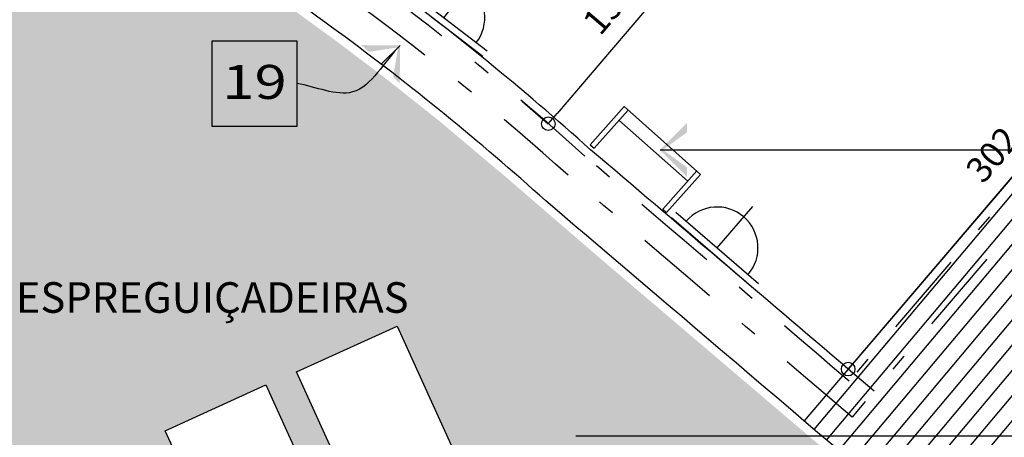
# Model space of a CAD drawing. Extents: x -4 to 605, y -4 to 508.
# Drawn here: x 94 to 100, y 77 to 79 of the extents above; entities that cross this region are included whole.
import ezdxf
from ezdxf.enums import TextEntityAlignment as Align

# ---------------------------------------------------------------- set-up
doc = ezdxf.new("R2010")
doc.units = 0
doc.header["$PDMODE"] = 1
doc.linetypes.add('DASHDOT', pattern=[1, 0.5, -0.25, 0, -0.25])
for name, color, linetype in [('PA_ACAB', 3, 'Continuous'), ('PA_COTA', 12, 'Continuous'), ('PA_ELHI', 162, 'Continuous'), ('PA_EXTE', 3, 'Continuous'), ('PA_MOBI', 1, 'Continuous'), ('PA_PROJ_I', 2, 'DASHDOT'), ('PA_SOLI_8', 31, 'Continuous'), ('PA_TXTU', 11, 'Continuous')]:
    doc.layers.add(name, color=color, linetype=linetype)
doc.styles.add('COTA', font='romans.shx', dxfattribs={"width": 1.25})
doc.styles.add('RMS_2', font='romans.shx', dxfattribs={"width": 1.25, "height": 0.2})
doc.dimstyles.new('ARQ_2', dxfattribs={"dimscale": 0.1, "dimtxt": 1.5, "dimasz": 0.8, "dimexe": 0, "dimexo": 2, "dimgap": 0.8, "dimtad": 1, "dimdec": 0, "dimlfac": 100, "dimdsep": 46, "dimtxsty": 'COTA', "dimblk": 'ORIGIN', "dimcen": 2.5, "dimclrd": 256, "dimclre": 256, "dimclrt": 2, "dimadec": 0, "dimazin": 0, "dimtfac": 1, "dimtdec": 0, "dimtix": 1, "dimtmove": 2, "dimatfit": 3, "dimldrblk": 'setaleader', "dimfxl": 0, "dimarcsym": 0})
doc.dimstyles.new('LEADER', dxfattribs={"dimscale": 0.1, "dimtxt": 1.8, "dimasz": 1.5, "dimexe": 0, "dimexo": 2, "dimgap": 1, "dimtad": 0, "dimdec": 1, "dimlfac": 100, "dimdsep": 46, "dimtxsty": 'COTA', "dimblk": 'ORIGIN', "dimcen": 2.5, "dimse1": 1, "dimse2": 1, "dimsd1": 1, "dimsd2": 1, "dimclrd": 256, "dimclre": 256, "dimclrt": 2, "dimadec": 0, "dimazin": 0, "dimtfac": 1, "dimtdec": 1, "dimtix": 1, "dimtofl": 0, "dimtmove": 0, "dimatfit": 3, "dimldrblk": 'setaleader', "dimfxl": 1, "dimarcsym": 0})

# ---------------------------------------------------------------- blocks, each defined once
blk = doc.blocks.new('ESPREG')
at = {"layer": 'PA_MOBI'}
for p, q in [((-0.9500000000000455, 0.6999999999999744), (-0.9500000000000455, 0.649999999999963)), ((-0.9500000000000455, 0.6999999999999744), (-0.3500000000001364, 0.7000000000000028)), ((-0.3500000000001364, 0.6499999999999915), (-0.3500000000001364, 0.7000000000000028)), ((-1.799999999999898, -2.842170943040401e-14), (-1.799999999999898, 0.6499999999999346)), ((-1.799999999999898, 0.6499999999999346), (0.1999999999999886, 0.6499999999999915)), ((-0.4500000000000455, -2.842170943040401e-14), (-0.4500000000000455, 0.649999999999963)), ((0.1999999999999886, 0.6499999999999915), (0.1999999999999886, 0)), ((0.1999999999999886, 0), (-1.799999999999898, -2.842170943040401e-14)), ((-0.9500000000000455, 0), (-0.9500000000000455, -0.05000000000003979)), ((-0.3499999999999091, -0.05000000000001137), (-0.3499999999999091, 0)), ((-0.3499999999999091, -0.05000000000001137), (-0.9500000000000455, -0.05000000000003979))]:
    blk.add_line(p, q, dxfattribs=at)
blk = doc.blocks.new('ESC_MET')
at = {"layer": 'PA_MOBI'}
for p, q in [((-0.599999999999909, -0.1500000000000057), (-0.599999999999909, 0.1500000000000057)), ((-0.599999999999909, 0.1500000000000057), (0, 0.1500000000000057)), ((-0.5699999999999363, -0.1500000000000057), (-0.5699999999999363, 0.1500000000000057)), ((-0.02999999999997272, 0.1500000000000057), (-0.02999999999997272, -0.1500000000000057)), ((0, 0.1500000000000057), (0, -0.1500000000000057)), ((-0.5699999999999363, 0.0700000000000216), (-0.02999999999997272, 0.0700000000000216)), ((-0.599999999999909, -0.1500000000000057), (-0.5699999999999363, -0.1500000000000057)), ((-0.02999999999997272, -0.1500000000000057), (0, -0.1500000000000057))]:
    blk.add_line(p, q, dxfattribs=at)
blk = doc.blocks.new('_Origin')
at = {"color": 0, "lineweight": -2}
blk.add_line((0, 0), (-1, 0), dxfattribs=at)
at = {"color": 14, "lineweight": -2}
blk.add_circle((0, 0), 0.5, dxfattribs=at)
blk = doc.blocks.new('setaleader')
at = {"layer": 'PA_COTA'}
h = blk.add_hatch(color=256, dxfattribs=at)
h.paths.add_polyline_path([(-0.105410533890705, 0), (3.126388037344441e-13, 1.4210854715202e-13), (-1.054105338907618, 1.054105338908073), (-1.054105338907618, 0.6851684702900229)])
h.paths.add_polyline_path([(1.989519660128281e-13, 0), (-0.105410533890506, 1.4210854715202e-13), (-1.054105338907618, -0.6851684702900229), (-1.054105338907618, -1.054105338908073)])
blk.add_line((0, 0), (-1, 0), dxfattribs=at)
blk = doc.blocks.new('*D591')
at = {"layer": 'Defpoints', "color": 0, "transparency": 16777216}
for p in [(101.1602475197262, 79.50908311646319), (101.1602475197263, 79.50908311646316), (99.20094252897466, 77.21092647532946)]:
    blk.add_point(p, dxfattribs=at)
at = {"layer": 'PA_COTA', "lineweight": -2, "transparency": 16777216}
for p, q in [((101.3124433238251, 79.37932781901955), (101.1602475197263, 79.50908311646316)), ((99.25284464795216, 77.271804796969), (101.1083454007488, 79.4482047948236)), ((99.35313833307356, 77.0811711778858), (99.20094252897469, 77.21092647532943))]:
    blk.add_line(p, q, dxfattribs=at)
at = {"layer": 'PA_COTA', "lineweight": -2, "transparency": 16777216, "xscale": 0.08000000000000002, "yscale": 0.08000000000000002, "zscale": 0.08000000000000002}
for p, rotation in [((101.1602475197263, 79.50908311646316), 49.5505823512793), ((99.20094252897469, 77.21092647532943), 229.5505823512793)]:
    blk.add_blockref('_Origin', p, dxfattribs=dict(at, rotation=rotation))
at = {"layer": 'PA_COTA', "color": 2, "transparency": 16777216, "insert": (100.0626432761739, 78.46056515141512), "char_height": 0.15, "attachment_point": 5, "rotation": 49.5505823512793, "style": 'COTA'}
blk.add_mtext('302', dxfattribs=at)
blk = doc.blocks.new('*D613')
at = {"layer": 'Defpoints', "color": 0, "transparency": 16777216}
for p in [(98.42059500554276, 79.80623065527637), (97.43861165865334, 78.65435066752113), (97.4386116586533, 78.65435066752117)]:
    blk.add_point(p, dxfattribs=at)
at = {"layer": 'PA_COTA', "lineweight": -2, "transparency": 16777216}
for p, q in [((98.26839543594578, 79.93598153586873), (98.42059500554271, 79.80623065527641)), ((98.36869465330577, 79.74535082743762), (97.49051201089024, 78.71523049535996)), ((97.28641208905637, 78.7841015481135), (97.4386116586533, 78.65435066752117))]:
    blk.add_line(p, q, dxfattribs=at)
at = {"layer": 'PA_COTA', "lineweight": -2, "transparency": 16777216, "xscale": 0.08000000000000002, "yscale": 0.08000000000000002, "zscale": 0.08000000000000002}
for p, rotation in [((98.42059500554271, 79.80623065527641), 49.55224510281389), ((97.4386116586533, 78.65435066752117), 229.5522451028139)]:
    blk.add_blockref('_Origin', p, dxfattribs=dict(at, rotation=rotation))
at = {"layer": 'PA_COTA', "color": 2, "transparency": 16777216, "insert": (97.81164866566034, 79.33084759385787), "char_height": 0.15, "attachment_point": 5, "rotation": 49.55224510281386, "style": 'COTA'}
blk.add_mtext('151', dxfattribs=at)
blk = doc.blocks.new('SBACAB7')
at = {"layer": 'PA_ACAB'}
blk.add_lwpolyline([(2.704475075398705, -2.5), (2.704475075398705, 2.5), (-2.295524924601295, 2.5), (-2.295524924601295, -2.5)], close=True, dxfattribs=at)
at = {"layer": 'PA_ACAB', "style": 'RMS_2', "width": 1.25}
blk.add_attdef('RE', text='', height=2, dxfattribs=at).set_placement((0.2044750753987046, -0.9000000000000057), align=Align.CENTER)
blk = doc.blocks.new('SBEHARA1')
at = {"layer": 'PA_ELHI'}
for p, q in [((-1.13686837721616e-13, 0.3000000000006366), (-1.13686837721616e-13, 2.700000000000273)), ((-2.400000000000205, 0.3000000000006366), (2.400000000000205, 0.3000000000006366)), ((-2.400000000000205, 4.547473508864641e-13), (2.400000000000205, 4.547473508864641e-13))]:
    blk.add_line(p, q, dxfattribs=at)
for start, end in [(90, 180), (0, 90)]:
    blk.add_arc((-1.13686837721616e-13, 0.3000000000006366), 1.8, start, end, dxfattribs=at)

msp = doc.modelspace()

# ---------------------------------------------------------------- hatches: boundary and pattern name
at = {"layer": 'PA_SOLI_8'}
h = msp.add_hatch(color=256, dxfattribs=at)
h.paths.add_polyline_path([(92.93145411291063, 78.00229941037833), (92.93145411291063, 77.50229941037833), (92.43145411291057, 77.50229941037833), (92.43145411291057, 78.00229941037833)], flags=16)
h.paths.add_polyline_path([(93.99508381426226, 76.55779871066073), (94.09464343852174, 75.71364950511867), (94.14429927414186, 75.71950595360454), (94.21457665597212, 75.12363592616296), (94.16492082035195, 75.11777947767706), (94.22934175369632, 74.57156528585583), (93.58381589063482, 74.49543145553977), (93.51939495729043, 75.04164564736118), (93.46973912167026, 75.03578919887536), (93.39946173983999, 75.63165922631671), (93.44911757546014, 75.6375156748025), (93.34955795120065, 76.48166488034451)], flags=16)
h.paths.add_polyline_path([(95.18768852508167, 76.84861429865481), (95.77923657085019, 77.11800418255427), (96.13151564979565, 76.3444413534724), (96.17701934562398, 76.36516365223395), (96.4256869307619, 75.81911930229379), (96.38018323493357, 75.7983970035323), (96.60812852131006, 75.29785634942024), (96.01658047554149, 75.02846646552078), (95.78863518916508, 75.52900711963258), (95.74313149333672, 75.50828482087115), (95.49446390819863, 76.05432917081146), (95.53996760402707, 76.07505146957294)], flags=16)
h.paths.add_polyline_path([(93.15669624965598, 76.45369098135251), (93.25625587391546, 75.6095417758107), (93.30591170953564, 75.61539822429651), (93.37618909136582, 75.01952819685494), (93.3265332557457, 75.013671748369), (93.39095418909007, 74.4674575565478), (92.74542832602855, 74.39132372623175), (92.68100739268415, 74.93753791805315), (92.63135155706401, 74.9316814695674), (92.56107417523377, 75.52755149700872), (92.61073001085391, 75.53340794549453), (92.5111703865944, 76.37755715103651)], flags=16)
h.paths.add_polyline_path([(95.95868039776722, 77.19401791768735), (96.5502284435358, 77.46340780158692), (96.90250752248129, 76.68984497250511), (96.94801121830962, 76.71056727126654), (97.19667880344754, 76.16452292132641), (97.15117510761915, 76.14380062256487), (97.3791203939957, 75.64325996845292), (96.7875723482271, 75.37387008455349), (96.55962706185066, 75.87441073866523), (96.51412336602236, 75.85368843990375), (96.26545578088427, 76.39973278984405), (96.3109594767126, 76.42045508860554)], flags=16)
h.paths.add_polyline_path([(92.54812077957725, 77.61229941037828), (92.81478744624395, 77.61229941037828), (92.81478744624395, 77.9122994103783), (92.54812077957725, 77.9122994103783)], flags=8)
h.paths.add_polyline_path([(99.19231592152747, 76.79735877596369), (99.17765303241421, 76.78572585925104), (99.19242431431194, 76.7972750852589)])
h.paths.add_polyline_path([(97.1388644236515, 78.38284072339054), (97.21126049348149, 78.32173743174152), (97.15432002819801, 78.37090736045498)])
edge = h.paths.add_edge_path()
edge.add_line((88.82526177635373, 82.467145982096), (88.49356203348042, 82.62713764218763))
edge.add_line((88.49356203348042, 82.62713764218763), (87.8292608647905, 81.87484211563398))
edge.add_arc((79.46121482471031, 70.86694874070304), 13.82743327891153, 32.941740365708824, 52.75841271293632, ccw=False)
edge.add_arc((88.58455414306778, 81.61251499931309), 4.070000000000292, 302.34503788812384, 307.5588395159034, ccw=False)
edge.add_arc((79.4612148247106, 70.86694874070312), 13.45743327891122, 14.594596521704887, 32.88644814068209, ccw=False)
edge.add_line((92.4844162758187, 74.25792712757068), (92.62952282408358, 74.26586616184349))
edge.add_line((92.62952282408358, 74.26586616184349), (92.90459103653991, 74.2859162320103))
edge.add_line((92.90459103653991, 74.2859162320103), (93.1868587987897, 74.31332906381353))
edge.add_line((93.1868587987897, 74.31332906381353), (93.49252506731297, 74.35088281435162))
edge.add_line((93.49252506731297, 74.35088281435162), (93.68767477108514, 74.37917312087399))
edge.add_line((93.68767477108514, 74.37917312087399), (93.88748353534767, 74.41165296561027))
edge.add_line((93.88748353534767, 74.41165296561027), (94.15192240240454, 74.46015727440096))
edge.add_line((94.15192240240454, 74.46015727440096), (94.34142280435894, 74.49882366411315))
edge.add_line((94.34142280435894, 74.49882366411315), (94.4896762908684, 74.53137278445627))
edge.add_line((94.4896762908684, 74.53137278445627), (94.64213810982257, 74.56697071245885))
edge.add_line((94.64213810982257, 74.56697071245885), (94.84655136227667, 74.61811523501139))
edge.add_line((94.84655136227667, 74.61811523501139), (95.07114851618793, 74.67888156726627))
edge.add_line((95.07114851618793, 74.67888156726627), (95.24697979412696, 74.72984354614755))
edge.add_line((95.24697979412696, 74.72984354614755), (95.4198851110961, 74.7829036896393))
edge.add_line((95.4198851110961, 74.7829036896393), (95.6663534364844, 74.8636729887023))
edge.add_line((95.6663534364844, 74.8636729887023), (95.80473351063345, 74.91171053625679))
edge.add_line((95.80473351063345, 74.91171053625679), (96.10869154833736, 75.0241674851444))
edge.add_line((96.10869154833736, 75.0241674851444), (96.34282847682846, 75.11744807620163))
edge.add_line((96.34282847682846, 75.11744807620163), (96.6692240976662, 75.2574639264681))
edge.add_line((96.6692240976662, 75.2574639264681), (96.90008579483555, 75.36374175538963))
edge.add_line((96.90008579483555, 75.36374175538963), (97.23426218333532, 75.52863453806165))
edge.add_line((97.23426218333532, 75.52863453806165), (97.42048679480912, 75.62640133196344))
edge.add_line((97.42048679480912, 75.62640133196344), (97.62000479841025, 75.73598770753034))
edge.add_line((97.62000479841025, 75.73598770753034), (97.77997270749039, 75.82757562199461))
edge.add_line((97.77997270749039, 75.82757562199461), (97.89886576325387, 75.8978526633591))
edge.add_line((97.89886576325387, 75.8978526633591), (98.06278634445792, 75.99791170011704))
edge.add_line((98.06278634445792, 75.99791170011704), (98.24534093625412, 76.11379156015967))
edge.add_line((98.24534093625412, 76.11379156015967), (98.4186489935425, 76.2282859492987))
edge.add_line((98.4186489935425, 76.2282859492987), (98.50118443811776, 76.2843935776655))
edge.add_line((98.50118443811776, 76.2843935776655), (98.7258867949645, 76.44249592315563))
edge.add_line((98.7258867949645, 76.44249592315563), (98.9767667238339, 76.62865882906726))
edge.add_line((98.9767667238339, 76.62865882906726), (99.08812376114223, 76.71572558470477))
edge.add_line((99.08812376114223, 76.71572558470477), (98.9860626480704, 76.80276307768872))
edge.add_line((98.9860626480704, 76.80276307768872), (98.6246176443774, 77.11097957438778))
edge.add_line((98.6246176443774, 77.11097957438778), (98.15840413669957, 77.50848283638788))
edge.add_line((98.15840413669957, 77.50848283638788), (97.73835151260327, 77.86657733238648))
edge.add_line((97.73835151260327, 77.86657733238648), (97.21800913013479, 78.3159097662754))
edge.add_line((97.21800913013479, 78.3159097662754), (97.10343814317545, 78.27435079902907))
edge.add_line((97.10343814317545, 78.27435079902907), (96.29470245107122, 78.93322132577404))
edge.add_line((96.29470245107122, 78.93322132577404), (95.59668656455496, 79.44300433103892))
edge.add_line((95.59668656455496, 79.44300433103892), (95.23387335030246, 79.6560561183735))
edge.add_line((95.23387335030246, 79.6560561183735), (94.56474080079684, 79.39635532354589))
edge.add_line((94.56474080079684, 79.39635532354589), (93.21684809630553, 79.49254080973598))
edge.add_line((93.21684809630553, 79.49254080973598), (92.48914201525123, 79.84520439729597))
edge.add_line((92.48914201525123, 79.84520439729597), (92.35088069723977, 79.91205695189689))
edge.add_line((92.35088069723977, 79.91205695189689), (92.0639253397242, 80.0881860491807))
edge.add_line((92.0639253397242, 80.0881860491807), (91.84437268010836, 80.26455917105554))
edge.add_line((91.84437268010836, 80.26455917105554), (91.61902704969145, 80.49674836555134))
edge.add_line((91.61902704969145, 80.49674836555134), (91.43388481188838, 80.74481944485295))
edge.add_line((91.43388481188838, 80.74481944485295), (91.28664269659593, 81.00371436018548))
edge.add_line((91.28664269659593, 81.00371436018548), (91.20604808447679, 81.1863742098858))
edge.add_line((91.20604808447679, 81.1863742098858), (91.13923801341309, 81.3794945410356))
edge.add_line((91.13923801341309, 81.3794945410356), (91.05464053997, 81.78409701761701))
edge.add_arc((83.09124683593704, 60.25510918124739), 22.95458465195968, 69.7009849055711, 69.80982216264111)
edge.add_line((91.01373041036972, 81.79918517806905), (91.0022306703333, 81.79873997644246))
edge.add_line((91.0022306703333, 81.79873997644246), (90.98761872743175, 81.75005743186773))
edge.add_line((90.98761872743175, 81.75005743186773), (90.82720202425814, 81.79820602971921))
edge.add_line((90.82720202425814, 81.79820602971921), (90.42717891657409, 81.90867438408101))
edge.add_line((90.42717891657409, 81.90867438408101), (89.94385080377461, 82.04394254467515))
edge.add_line((89.94385080377461, 82.04394254467515), (89.39559430276189, 82.23280042315105))
edge.add_line((89.39559430276189, 82.23280042315105), (88.82526177635373, 82.467145982096))
msp.add_hatch(color=256, dxfattribs=at).paths.add_polyline_path([(97.21811828460693, 78.31594936048029), (96.79518256777598, 78.67291299835557), (96.46790694194519, 78.9326108338064), (96.17530527555945, 79.15337075676518), (95.9427623443374, 79.32246173960971), (95.68984561890828, 79.49961393318475), (95.45821842620819, 79.6559016297354), (95.21546544149689, 79.81379978181896), (94.91017077956212, 80.00411163365136), (94.83896623197396, 80.0407013429215), (94.72049886148255, 79.96699402871282), (94.57887280283839, 79.8904981964213), (94.4178404299781, 79.8173705213475), (94.21917145615772, 79.74551569230717), (94.01083970454073, 79.69011589722416), (93.87034456041282, 79.66357435307593), (93.67791666166696, 79.64076697249212), (93.48599008738903, 79.63323789147681), (93.2964023911308, 79.64058431279899), (93.06982105181126, 79.6688428670812), (92.90941436137116, 79.70204902199018), (92.70905481102089, 79.75969069455249), (92.48914201525123, 79.84520439729597), (93.21684809630554, 79.492540809736), (94.56474080079681, 79.39635532354588), (95.23387335030245, 79.65605611837348), (95.596686564555, 79.44300433103902), (96.29470245107129, 78.93322132577426), (97.10343814317548, 78.27435079902907)])
at = {"layer": 'PA_TXTU'}
h = msp.add_hatch(dxfattribs=at)
h.set_pattern_fill('ANSI31', color=256, scale=0.03, angle=5, style=0)
h.set_pattern_definition([(49.99999999999999, (-95.80825790385914, -180.0574608804368), (-0.07296573320708265, 0.06122551982264288), [])])
edge = h.paths.add_edge_path()
edge.add_arc((-5270.64727861249, -6219.791817946187), 8275.318306064544, 49.53425311616516, 49.54369172639035)
edge.add_line((98.9419680926103, 76.90607764606648), (101.2307352952138, 79.51469324303724))
edge.add_line((101.2307352952138, 79.51469324303724), (95.44693290492167, 84.37999819647126))
edge.add_line((95.44693290492167, 84.37999819647126), (97.4174561451399, 86.69207139970177))
edge.add_line((97.4174561451399, 86.69207139970177), (103.5386192096412, 81.4751254991665))
edge.add_line((103.5386192096412, 81.4751254991665), (99.97918065656995, 76.02143386537227))

# ---------------------------------------------------------------- linework, layer by layer
at = {"layer": 'PA_EXTE'}
msp.add_line((99.20094252897469, 77.21092647532943), (98.94139535562226, 76.90656605477398), dxfattribs=at)
msp.add_lwpolyline([(83.41097564565675, 89.73321516423854), (85.83413004764455, 92.57544156962737), (90.9571742826975, 88.20781302886563), (92.7993554293194, 90.36928669714061), (97.29432746065794, 86.54760167162692), (95.44691545292774, 84.37999051325292), (101.1602475198279, 79.50908311637654), (99.20094252832678, 77.21092647456953, 6.008654473972127e-05), (97.68732690156534, 78.50136708195848, 0.02432142242093606), (96.44263111721058, 79.51536129945794, 0.04309545150534384), (93.90587531418535, 81.07439878405336, 0.05497499935158298), (90.33280511437071, 82.39741600616706, -0.275588960206526)], format="xyb", close=True, dxfattribs=at)
msp.add_lwpolyline([(99.97918065657086, 76.02143386537227, 0.000101453422844272), (97.42381128938673, 78.20038913430155, 0.02440978988373903), (96.20500813419197, 79.19359193848845, 0.02343091182335643), (94.88952565001509, 80.07510743644056, 0.05506749858701383)], format="xyb", dxfattribs=at)
at = {"layer": 'PA_PROJ_I'}
for points in [[(83.19453192323313, 89.78761119864718), (85.8116890068304, 92.85739204461743), (90.93470901164837, 88.48978415962688), (92.77675976452494, 90.65110483391014), (97.57642945388058, 86.57026830101451), (95.72884262404501, 84.40245201982827), (101.4421988424361, 79.531523882316), (99.22336587262072, 76.92895524253782, 6.62091569715183e-05), (97.55557528487483, 78.35087283317692, 0.02436518953322618), (96.32381960080933, 79.35447663925129, 0.04309871712919477), (93.81620272753948, 80.89562846435729, 0.05502107623220374), (90.28127360235992, 82.20414266643864, -0.2783556396576517)], [(83.35678905674908, 89.7467254298275), (85.82851992098384, 92.64592934501326), (90.95155809785791, 88.27830596751721), (92.79373924447984, 90.4397796357922), (97.36485323434236, 86.55326865208207), (95.51739724607746, 84.38560589033135), (101.2307352952138, 79.51469324303724), (99.20654865846247, 77.14043401148034, 6.161712465320676e-05), (97.65439014117092, 78.46374254497262, 0.02433228740821323), (96.41292823352988, 79.47514013813687, 0.04309626072843929), (93.88345716752389, 81.02970620412934, 0.05498648692017475), (90.3199176566215, 82.34909887162034, -0.2762886942081524)]]:
    msp.add_lwpolyline(points, format="xyb", close=True, dxfattribs=at)

# ---------------------------------------------------------------- block references
at = {"layer": 'PA_ACAB', "xscale": 0.1000000000000085, "yscale": 0.1000000000000085, "zscale": 0.1000000000000085}
msp.add_blockref('SBACAB7', (95.69206181938024, 78.88994264264852), dxfattribs=at).add_auto_attribs({'RE': '19'})
at = {"layer": 'PA_ELHI'}
for p, xscale, yscale, zscale, rotation in [((96.80121967646079, 79.24603635735683), 0.1333333333333194, 0.1333333333333194, 0.1333333333333194, 322.3655714039985), ((98.40470555087778, 77.89375777716471), 0.1333333333333191, 0.1333333333333191, 0.1333333333333191, 319.2193900045511)]:
    msp.add_blockref('SBEHARA1', p, dxfattribs=dict(at, xscale=xscale, yscale=yscale, zscale=zscale, rotation=rotation))
at = {"layer": 'PA_MOBI'}
for name, p, rotation in [('ESC_MET', (98.23364486300065, 78.24405851652723), 318.3635394618389), ('ESPREG', (96.70468315318114, 75.55588486786684), 294.4844317517068), ('ESPREG', (95.93369128049552, 75.21048124883421), 294.4844317517068)]:
    msp.add_blockref(name, p, dxfattribs=dict(at, rotation=rotation))

# ---------------------------------------------------------------- texts
at = {"layer": 'PA_COTA', "color": 2, "insert": (94.3095636675932, 77.60869351721936), "char_height": 0.18, "attachment_point": 4, "style": 'COTA'}
msp.add_mtext('ESPREGUIÇADEIRAS', dxfattribs=at)

# ---------------------------------------------------------------- dimensions: what is measured, and where the dimension line sits
at = {"layer": 'PA_COTA'}
for p1, p2, distance, picture, middle in [((98.42059500554275, 79.80623065527635), (97.43861165865334, 78.65435066752113), -5.999840828476023e-14, '*D613', (97.81164866566034, 79.33084759385787)), ((99.20094252897466, 77.21092647532947), (101.1602475197262, 79.50908311646319), -9.411162066158356e-14, '*D591', (100.0626432761739, 78.46056515141512))]:
    dim = msp.add_aligned_dim(p1=p1, p2=p2, distance=distance, dimstyle='ARQ_2', dxfattribs=at)
    dim.commit()
    dim.dimension.update_dxf_attribs({"geometry": picture, "text_midpoint": middle})

# ---------------------------------------------------------------- leaders
at = {"layer": 'PA_COTA', "path_type": 1}
msp.add_leader([(96.56794074007574, 79.1142333275107), (96.28875155063149, 78.8407917575924), (95.96250932692014, 78.88994264264852)], dimstyle='LEADER', dxfattribs=at)
at = {"layer": 'PA_COTA', "path_type": 1, "annotation_type": 0, "has_hookline": 1, "hookline_direction": 0}
for points, text_width in [([(98.09579231964786, 78.50056997749311), (103.6738084778577, 78.50056997749311), (103.8925541166117, 78.50056997749311)], 2.935714285714286), ([(93.67232088273146, 76.51973179550254), (94.03517696390442, 77.34388370431839), (94.2095636675932, 77.60869351721936)], 3.107142857142858), ([(97.60073817640144, 76.81900505450727), (103.1787543346113, 76.81900505450727), (103.3974999733653, 76.81900505450727)], 6.096428571428572)]:
    msp.add_leader(points, dimstyle='LEADER', dxfattribs=dict(at, text_width=text_width))

doc.saveas('drawing.dxf')
